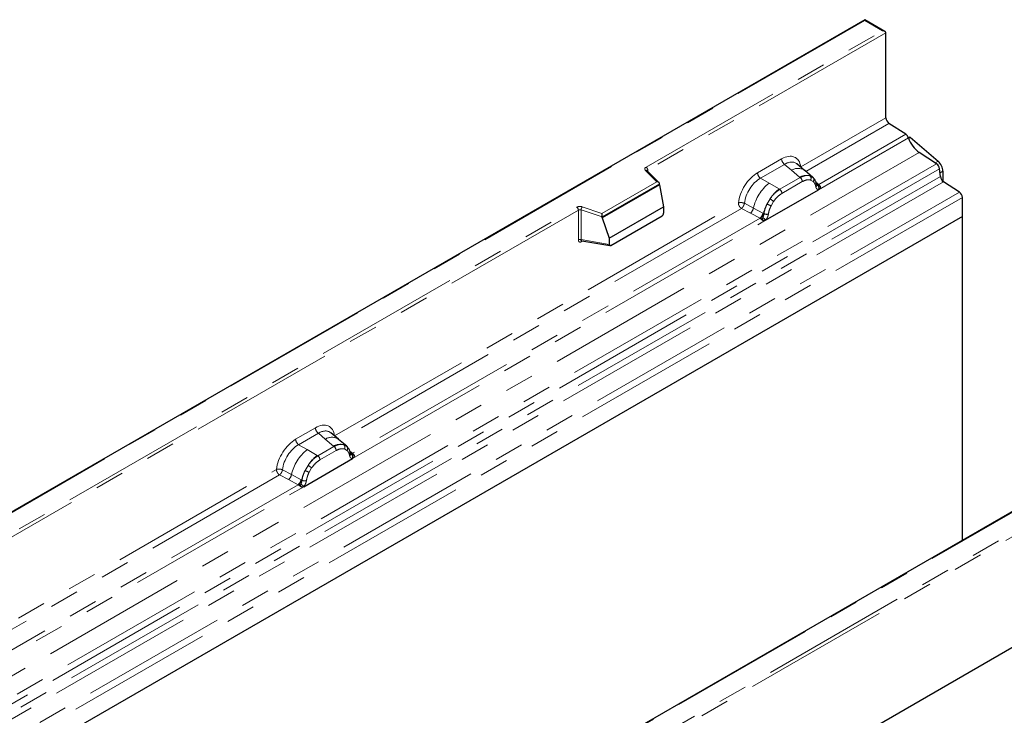
# Model space of a CAD drawing. Units: millimetres. Extents: x 0 to 420, y 0 to 297.
# Drawn here: x 108 to 150, y 70 to 100 of the extents above; entities that cross this region are included whole.
import ezdxf

# ---------------------------------------------------------------- set-up
doc = ezdxf.new("R2010")
doc.units = ezdxf.units.MM
doc.linetypes.add('PHANTOM', pattern=[12.7, 6.35, -1.27, 1.27, -1.27, 1.27, -1.27])

msp = doc.modelspace()

# ---------------------------------------------------------------- linework, layer by layer
at = {"color": 7, "linetype": 'Continuous', "lineweight": 25}
for p, q in [((144.1907, 100.2476), (73.5214, 59.4511)), ((145.0685, 99.7408), (144.1907, 100.2476)), ((144.1907, 100.2476), (144.1907, 100.2138)), ((145.1099, 95.9828), (145.1099, 99.6831)), ((145.969, 95.2726), (145.2427, 95.7431)), ((146.1706, 95.1501), (146.0905, 95.1039)), ((146.1706, 95.1501), (147.3723, 94.1001)), ((147.3111, 93.9894), (146.5606, 94.4757)), ((135.2622, 93.1658), (134.7405, 93.6874)), ((134.7405, 93.6874), (134.7406, 93.6869)), ((141.5839, 93.7002), (141.2509, 93.9828)), ((141.9417, 93.3968), (141.5867, 93.6978)), ((147.4746, 93.4295), (147.443, 93.7688)), ((147.5848, 93.6611), (147.5848, 93.2281)), ((141.9715, 93.359), (141.9271, 93.409)), ((148.3006, 92.7592), (147.6065, 93.2089)), ((135.2851, 93.0789), (132.7961, 91.642)), ((135.2851, 93.0789), (135.2851, 93.1169)), ((135.2851, 93.0789), (135.4608, 92.1204)), ((139.89, 91.5356), (142.1871, 92.8616)), ((142.1128, 93.0645), (142.1108, 93.0702)), ((148.4333, 91.6933), (148.4333, 92.5195)), ((133.1004, 90.7578), (135.4608, 92.1204)), ((135.4608, 92.1204), (135.4608, 91.8442)), ((148.4333, 91.6933), (77.7227, 50.8729)), ((132.7961, 91.642), (132.7961, 91.68)), ((132.7961, 91.642), (133.1004, 90.7578)), ((133.1703, 90.4427), (135.3909, 91.7246)), ((148.4333, 77.6331), (148.4333, 91.6933)), ((131.9098, 90.6455), (131.9085, 90.6448)), ((131.9092, 90.6444), (133.1313, 90.4334)), ((133.1004, 90.7578), (133.1004, 90.4816)), ((166.8181, 82.3339), (96.1074, 41.5135)), ((121.3465, 82.0174), (121.0135, 82.3)), ((121.7043, 81.714), (121.3493, 82.015)), ((121.7341, 81.6762), (121.6897, 81.7262)), ((121.8754, 81.3817), (121.8734, 81.3874)), ((119.8365, 79.9589), (121.9497, 81.1788)), ((152.5692, 80.0206), (108.5593, 54.6143))]:
    msp.add_line(p, q, dxfattribs=at)
at = {"color": 8, "linetype": 'PHANTOM', "lineweight": 18}
for p, q in [((144.1907, 100.2138), (73.6214, 59.475)), ((144.9685, 99.7647), (144.1907, 100.2138)), ((134.7016, 93.8377), (144.9685, 99.7647)), ((145.1099, 99.6831), (134.7723, 93.7153)), ((141.4173, 93.8511), (145.1099, 95.9828)), ((145.2427, 95.7431), (141.6325, 93.659)), ((142.1871, 92.8616), (146.0873, 95.1132)), ((145.969, 95.2726), (142.1948, 93.0938)), ((75.8499, 53.6553), (146.5606, 94.4757)), ((139.5396, 93.5961), (140.5828, 94.1983)), ((147.2496, 94.0293), (147.3723, 94.1001)), ((76.6004, 53.169), (147.3111, 93.9894)), ((147.443, 93.7688), (76.7323, 52.9484)), ((135.1601, 93.208), (134.6698, 93.6984)), ((134.7723, 93.6556), (134.7723, 93.7153)), ((140.7095, 93.9628), (139.6662, 93.3606)), ((141.0108, 93.7071), (140.7095, 93.9628)), ((141.3642, 93.4076), (141.0108, 93.7071)), ((147.5848, 93.6611), (147.4598, 93.5889)), ((76.7639, 52.6091), (147.4746, 93.4295)), ((147.6065, 93.2089), (76.8958, 52.3885)), ((132.7796, 91.8338), (135.1601, 93.208)), ((140.0384, 93.1457), (139.6662, 93.3606)), ((141.386, 93.389), (140.5012, 92.8783)), ((141.4809, 93.2124), (140.5962, 92.7017)), ((141.386, 93.389), (141.3642, 93.4076)), ((141.9453, 93.3936), (141.8164, 93.4665)), ((141.9531, 93.219), (141.8436, 93.281)), ((141.9453, 93.3936), (141.9554, 93.3839)), ((141.9809, 93.3457), (141.9665, 93.365)), ((142.1948, 93.0938), (142.0732, 93.1915)), ((77.5899, 51.9388), (148.3006, 92.7592)), ((135.2851, 93.1169), (132.7961, 91.68)), ((140.0384, 93.1457), (140.4743, 92.8938)), ((140.4743, 92.8938), (140.5012, 92.8783)), ((142.113, 93.0649), (142.1672, 93.0289)), ((142.1871, 92.8616), (142.1831, 92.8622)), ((142.1948, 93.0938), (142.2023, 93.0861)), ((142.2023, 93.0861), (142.233, 93.0505)), ((142.233, 93.0505), (142.2602, 93.0137)), ((148.4333, 92.5195), (77.7227, 51.6991)), ((139.9505, 92.242), (140.0794, 92.4637)), ((140.2336, 92.3516), (140.124, 92.1632)), ((87.679, 66.6922), (131.6888, 92.0985)), ((131.7595, 91.976), (87.7497, 66.5697)), ((121.1799, 82.1683), (138.7051, 92.2853)), ((138.8379, 92.0457), (121.3951, 81.9762)), ((131.7595, 91.976), (131.7595, 90.6831)), ((131.8802, 91.9852), (131.8802, 90.6923)), ((132.7961, 91.68), (131.8802, 91.9852)), ((131.9302, 92.1169), (132.7796, 91.8338)), ((138.8379, 92.0457), (139.2272, 91.8415)), ((138.9686, 92.2695), (139.3573, 92.0623)), ((139.7751, 91.8396), (139.3573, 92.0623)), ((121.9497, 81.1788), (139.89, 91.5356)), ((139.6457, 91.6222), (121.9574, 81.411)), ((139.2272, 91.8415), (139.6457, 91.6222)), ((139.6572, 91.6168), (139.6457, 91.6222)), ((139.6993, 91.5878), (139.6572, 91.6168)), ((139.7302, 91.5532), (139.6993, 91.5878)), ((139.7751, 91.8396), (139.7961, 91.8277)), ((139.8124, 91.8174), (139.7961, 91.8277)), ((139.8941, 91.5408), (139.89, 91.5356)), ((131.8802, 90.6923), (133.1004, 90.4816)), ((131.8994, 90.6055), (131.9536, 90.6368)), ((96.1074, 46.4941), (166.6767, 87.2329)), ((166.8181, 87.1512), (96.1074, 46.3308)), ((119.486, 82.0194), (120.3454, 82.5155)), ((120.4721, 82.28), (119.6127, 81.7839)), ((120.7734, 82.0243), (120.4721, 82.28)), ((119.9848, 81.569), (119.6127, 81.7839)), ((121.1486, 81.7062), (120.4477, 81.3016)), ((121.1268, 81.7248), (120.7734, 82.0243)), ((121.1486, 81.7062), (121.1268, 81.7248)), ((121.579, 81.7837), (121.7079, 81.7108)), ((121.7434, 81.6629), (121.7291, 81.6822)), ((119.9848, 81.569), (120.4207, 81.3172)), ((120.4207, 81.3172), (120.4477, 81.3016)), ((121.2435, 81.5296), (120.5427, 81.125)), ((121.7157, 81.5362), (121.6062, 81.5982)), ((121.9574, 81.411), (121.8358, 81.5087)), ((121.8756, 81.3821), (121.9298, 81.3461)), ((121.9574, 81.411), (121.9649, 81.4033)), ((121.9649, 81.4033), (121.9956, 81.3677)), ((121.9956, 81.3677), (122.0228, 81.3309)), ((119.8969, 80.6654), (120.0258, 80.887)), ((121.9497, 81.1788), (121.9457, 81.1794)), ((100.8577, 70.4365), (118.6515, 80.7087)), ((118.7843, 80.469), (101.0728, 70.2444)), ((118.7843, 80.469), (119.1736, 80.2648)), ((118.915, 80.6929), (119.3037, 80.4857)), ((119.7216, 80.2629), (119.3037, 80.4857)), ((120.18, 80.7749), (120.0705, 80.5865)), ((101.6274, 69.4471), (119.8365, 79.9589)), ((119.5921, 80.0455), (101.6352, 69.6792)), ((152.6192, 80.0157), (108.6093, 54.6093)), ((119.1736, 80.2648), (119.5921, 80.0455)), ((119.6036, 80.0402), (119.5921, 80.0455)), ((119.6457, 80.0111), (119.6036, 80.0402)), ((119.6767, 79.9765), (119.6457, 80.0111)), ((119.7216, 80.2629), (119.7426, 80.251)), ((119.7588, 80.2407), (119.7426, 80.251)), ((119.8405, 79.9641), (119.8365, 79.9589))]:
    msp.add_line(p, q, dxfattribs=at)
at = {"color": 8, "linetype": 'PHANTOM', "lineweight": 18, "flags": 128}
msp.add_lwpolyline([(134.6698, 93.6984), (134.6558, 93.7154), (134.6468, 93.7336), (134.6431, 93.7523), (134.6447, 93.7712), (134.6516, 93.7896), (134.6636, 93.8072), (134.6804, 93.8233), (134.7016, 93.8377)], dxfattribs=at)
at = {"color": 7, "linetype": 'Continuous', "lineweight": 25, "flags": 128}
msp.add_lwpolyline([(121.748, 81.667), (121.7315, 81.6869), (121.7079, 81.7108)], dxfattribs=at)
at = {"color": 7, "linetype": 'Continuous', "lineweight": 25}
for centre, radius, start, end in [((145.4195, 95.9977), 0.3099, 182.75234, 235.22641), ((145.7874, 95.0142), 0.3158, 18.27428, 54.90886), ((147.2868, 95.5093), 1.2632, 198.27428, 234.90886), ((146.9587, 93.629), 0.6269, 2.93518, 48.72132), ((147.1302, 93.7316), 0.3149, 6.77916, 54.95325), ((147.7874, 93.4667), 0.3149, 186.77916, 234.95325), ((148.1238, 92.5046), 0.3099, 2.75234, 55.22641)]:
    msp.add_arc(centre, radius, start, end, dxfattribs=at)
at = {"color": 8, "linetype": 'PHANTOM', "lineweight": 18}
for centre, radius, start, end in [((140.8937, 94.2137), 0.3113, 182.82915, 233.70446), ((134.6964, 93.6367), 0.0672, 49.04219, 113.36798), ((134.6187, 93.7083), 0.1537, 2.60548, 57.39452), ((134.7972, 93.665), 0.0561, 116.35053, 160.56702), ((141.2917, 93.2653), 0.5235, 55.73191, 122.4513), ((139.8505, 93.6115), 0.3113, 182.82915, 233.70446), ((141.6688, 92.8346), 0.6489, 76.84826, 117.99634), ((141.2478, 93.2009), 0.2335, 2.82915, 53.70446), ((141.7058, 93.3556), 0.1567, 331.5798, 45.07174), ((141.8514, 93.3019), 0.1312, 320.81245, 44.31338), ((141.2673, 91.6173), 1.9612, 128.8014, 166.88446), ((141.4943, 91.561), 1.6784, 127.42814, 147.46255), ((140.363, 92.6901), 0.2335, 2.82915, 53.70446), ((142.028, 93.0613), 0.0821, 299.46635, 51.73442), ((142.1335, 93.2119), 0.1331, 259.46244, 297.43242), ((142.1415, 93.1977), 0.127, 256.32422, 298.59259), ((142.1452, 93.2072), 0.1796, 277.03443, 299.25259), ((142.0235, 92.9312), 0.1738, 336.60646, 34.22448), ((139.5305, 91.5466), 1.0688, 48.86311, 59.09785), ((131.8314, 91.8193), 0.3135, 71.63088, 117.06152), ((131.606, 91.9691), 0.1537, 2.60548, 57.39452), ((131.8308, 91.8365), 0.1567, 71.63088, 117.06152), ((132.0876, 91.9818), 0.2074, 139.36052, 179.04605), ((138.9903, 92.1298), 0.3731, 309.41358, 349.58554), ((141.6148, 91.386), 1.8715, 152.78218, 166.35089), ((140.5143, 93.2523), 1.157, 240.83431, 250.28509), ((139.4086, 91.9106), 0.3733, 309.41271, 349.03627), ((139.4067, 91.9331), 0.4035, 308.37384, 344.84849), ((139.3941, 92.0457), 0.5503, 303.68004, 313.56526), ((139.4324, 91.1378), 0.6128, 41.11452, 56.19149), ((139.9326, 92.0722), 0.2817, 244.74115, 285.69658), ((131.8308, 90.5435), 0.1567, 71.63088, 117.06152), ((131.9563, 90.609), 0.057, 142.99852, 183.54878), ((120.6563, 82.5309), 0.3113, 182.82915, 233.70446), ((121.0543, 81.5825), 0.5235, 55.73191, 122.4513), ((119.7969, 82.0348), 0.3113, 182.82915, 233.70446), ((121.4314, 81.1518), 0.6489, 76.84826, 117.99634), ((121.0104, 81.5181), 0.2335, 2.82915, 53.70446), ((121.4684, 81.6728), 0.1567, 331.5798, 45.07174), ((121.614, 81.6191), 0.1312, 320.81245, 44.31338), ((121.2138, 80.0406), 1.9612, 128.8014, 166.88446), ((121.4408, 79.9843), 1.6784, 127.42814, 147.46255), ((120.3095, 81.1135), 0.2335, 2.82915, 53.70446), ((121.7906, 81.3785), 0.0821, 299.46635, 51.73442), ((121.8961, 81.5291), 0.1331, 259.46244, 297.43242), ((121.9041, 81.5149), 0.127, 256.32422, 298.59259), ((121.9078, 81.5244), 0.1796, 277.03443, 299.25259), ((121.7861, 81.2484), 0.1738, 336.60646, 34.22448), ((119.4769, 79.97), 1.0688, 48.86311, 59.09785), ((118.9367, 80.5531), 0.3731, 309.41358, 349.58554), ((121.5612, 79.8094), 1.8715, 152.78218, 166.35089), ((120.4608, 81.6756), 1.157, 240.83431, 250.28509), ((119.3551, 80.3339), 0.3733, 309.41271, 349.03627), ((119.3531, 80.3565), 0.4035, 308.37382, 344.84849), ((119.3406, 80.469), 0.5503, 303.68004, 313.56526), ((119.3788, 79.5611), 0.6128, 41.11452, 56.19149), ((119.879, 80.4955), 0.2817, 244.74115, 285.69658)]:
    msp.add_arc(centre, radius, start, end, dxfattribs=at)
at = {"color": 7, "linetype": 'Continuous', "lineweight": 25}
for centre, major_axis, ratio, start_param, end_param in [((144.9685, 99.6831), (0.1414, 0), 0.5773815, 0, 1.5707963), ((135.1601, 93.1264), (0.1245, -0.0164), 0.6469225, 0.0849616, 1.6557579), ((132.7796, 91.7521), (-0.011, 0.109), 0.1120238, 3.9774107, 5.5482071), ((135.3876, 91.8057), (0.0517, 0.0859), 0.6036948, 3.9706218, 5.4964595), ((133.1736, 90.5275), (0.0538, 0.09), 0.5518016, 2.3963389, 3.9221766)]:
    msp.add_ellipse(centre, major_axis=major_axis, ratio=ratio, start_param=start_param, end_param=end_param, dxfattribs=at)
at = {"color": 8, "linetype": 'PHANTOM', "lineweight": 18}
for centre, major_axis, ratio, start_param, end_param in [((140.5735, 93.2077), (0.6065, 1.0507), 0.5711071, 5.6515079, 7.0630407), ((140.7149, 93.1261), (0.4768, 0.8969), 0.5681774, 6.1597425, 7.0431962), ((139.5489, 92.6162), (0.6, 1.0393), 0.583725, 0.7907783, 2.2023111), ((139.6903, 92.5346), (0.5, 0.8661), 0.6102578, 0.7907755, 2.2023131), ((120.3361, 81.5249), (0.6065, 1.0507), 0.5711071, 5.6515079, 7.0630407), ((120.4775, 81.4433), (0.4768, 0.8969), 0.5681774, 6.1597425, 7.0431962), ((119.4954, 81.0395), (0.6, 1.0393), 0.583725, 0.7907783, 2.2023111), ((119.6368, 80.9579), (0.5, 0.8661), 0.6102578, 0.7907755, 2.2023131)]:
    msp.add_ellipse(centre, major_axis=major_axis, ratio=ratio, start_param=start_param, end_param=end_param, dxfattribs=at)
for points, knots in [([(141.8164, 93.4665), (141.751, 93.4767), (141.6199, 93.4973), (141.464, 93.4251), (141.386, 93.389)], [0, 0, 0, 0, 0.4996059, 1, 1, 1, 1]), ([(141.8436, 93.281), (141.7882, 93.2896), (141.6773, 93.3068), (141.5465, 93.2439), (141.4809, 93.2124)], [0, 0, 0, 0, 0.49901725, 1, 1, 1, 1]), ([(142.0683, 92.9899), (142.0567, 93.0366), (142.0335, 93.1297), (141.9798, 93.1893), (141.9531, 93.219)], [0, 0, 0, 0, 0.501529, 1, 1, 1, 1]), ([(140.5012, 92.8783), (140.4254, 92.8256), (140.2738, 92.7202), (140.1442, 92.5492), (140.0794, 92.4637)], [0, 0, 0, 0, 0.50039414, 1, 1, 1, 1]), ([(142.1831, 92.8622), (142.1688, 92.8656), (142.1402, 92.8725), (142.1068, 92.9003), (142.081, 92.9385), (142.0725, 92.9727), (142.0683, 92.9899)], [0, 0, 0, 0, 0.2498795, 0.5008696, 0.750077, 1, 1, 1, 1]), ([(142.2602, 93.0137), (142.2571, 93.0121), (142.2507, 93.0087), (142.2345, 93.0078), (142.2188, 93.0114), (142.2022, 93.0161), (142.1866, 93.0211), (142.1746, 93.026), (142.1672, 93.0289)], [0, 0, 0, 0, 0.1096864, 0.2296011, 0.5005256, 0.589818, 0.7503202, 1, 1, 1, 1]), ([(140.5962, 92.7017), (140.5307, 92.6574), (140.3998, 92.5692), (140.2889, 92.424), (140.2336, 92.3516)], [0, 0, 0, 0, 0.5009852, 1, 1, 1, 1]), ([(138.9686, 92.2695), (138.9643, 92.2501), (138.9555, 92.2103), (138.9257, 92.1466), (138.885, 92.0862), (138.8538, 92.0594), (138.8379, 92.0457)], [0, 0, 0, 0, 0.2331501, 0.4770322, 0.73244, 1, 1, 1, 1]), ([(139.9505, 92.242), (139.9187, 92.1706), (139.8551, 92.0278), (139.8266, 91.8875), (139.8124, 91.8174)], [0, 0, 0, 0, 0.5003149, 1, 1, 1, 1]), ([(140.124, 92.1632), (140.0973, 92.1025), (140.0436, 91.9809), (140.0204, 91.8611), (140.0088, 91.801)], [0, 0, 0, 0, 0.4984709, 1, 1, 1, 1]), ([(139.7734, 91.647), (139.7678, 91.6294), (139.7596, 91.603), (139.7496, 91.575), (139.7409, 91.5604), (139.7342, 91.5559), (139.7302, 91.5532)], [0, 0, 0, 0, 0.4995263, 0.7499547, 0.8512902, 1, 1, 1, 1]), ([(139.8124, 91.8174), (139.8092, 91.7888), (139.8027, 91.7315), (139.7831, 91.6752), (139.7734, 91.647)], [0, 0, 0, 0, 0.50018, 1, 1, 1, 1]), ([(140.0088, 91.801), (140.0046, 91.7789), (139.9961, 91.7348), (139.9702, 91.6668), (139.9369, 91.6004), (139.9083, 91.5606), (139.8941, 91.5408)], [0, 0, 0, 0, 0.2500546, 0.5008566, 0.7502597, 1, 1, 1, 1]), ([(131.7595, 90.6831), (131.7614, 90.664), (131.7642, 90.6347), (131.7815, 90.6076), (131.7994, 90.5929), (131.8216, 90.5854), (131.8543, 90.5847), (131.8816, 90.5973), (131.8994, 90.6055)], [0, 0, 0, 0, 0.2393292, 0.3679055, 0.4968371, 0.6259341, 0.7563127, 1, 1, 1, 1]), ([(121.579, 81.7837), (121.5136, 81.7939), (121.3825, 81.8145), (121.2266, 81.7423), (121.1486, 81.7062)], [0, 0, 0, 0, 0.4996059, 1, 1, 1, 1]), ([(120.4477, 81.3016), (120.3718, 81.2489), (120.2203, 81.1436), (120.0906, 80.9725), (120.0258, 80.887)], [0, 0, 0, 0, 0.50039414, 1, 1, 1, 1]), ([(121.6062, 81.5982), (121.5508, 81.6068), (121.4399, 81.624), (121.3091, 81.5611), (121.2435, 81.5296)], [0, 0, 0, 0, 0.4990173, 1, 1, 1, 1]), ([(121.8309, 81.3071), (121.8193, 81.3538), (121.7961, 81.4469), (121.7424, 81.5065), (121.7157, 81.5362)], [0, 0, 0, 0, 0.501529, 1, 1, 1, 1]), ([(121.9457, 81.1794), (121.9314, 81.1828), (121.9028, 81.1897), (121.8694, 81.2175), (121.8436, 81.2557), (121.8351, 81.2899), (121.8309, 81.3071)], [0, 0, 0, 0, 0.2498795, 0.5008696, 0.750077, 1, 1, 1, 1]), ([(122.0228, 81.3309), (122.0197, 81.3293), (122.0133, 81.3259), (121.9971, 81.325), (121.9814, 81.3286), (121.9648, 81.3333), (121.9492, 81.3383), (121.9372, 81.3432), (121.9298, 81.3461)], [0, 0, 0, 0, 0.1096864, 0.2296011, 0.5005256, 0.589818, 0.7503202, 1, 1, 1, 1]), ([(120.5427, 81.125), (120.4771, 81.0808), (120.3463, 80.9925), (120.2354, 80.8474), (120.18, 80.7749)], [0, 0, 0, 0, 0.5009852, 1, 1, 1, 1]), ([(118.915, 80.6929), (118.9107, 80.6734), (118.9019, 80.6336), (118.8721, 80.5699), (118.8315, 80.5096), (118.8003, 80.4827), (118.7843, 80.469)], [0, 0, 0, 0, 0.2331501, 0.4770322, 0.73244, 1, 1, 1, 1]), ([(119.8969, 80.6654), (119.8651, 80.5939), (119.8015, 80.4512), (119.7731, 80.3109), (119.7588, 80.2407)], [0, 0, 0, 0, 0.5003149, 1, 1, 1, 1]), ([(120.0705, 80.5865), (120.0437, 80.5259), (119.9901, 80.4043), (119.9669, 80.2844), (119.9553, 80.2243)], [0, 0, 0, 0, 0.4984709, 1, 1, 1, 1]), ([(119.7198, 80.0703), (119.7143, 80.0527), (119.706, 80.0263), (119.6961, 79.9984), (119.6873, 79.9838), (119.6806, 79.9792), (119.6767, 79.9765)], [0, 0, 0, 0, 0.4995263, 0.7499547, 0.8512902, 1, 1, 1, 1]), ([(119.7588, 80.2407), (119.7556, 80.2121), (119.7492, 80.1549), (119.7296, 80.0985), (119.7198, 80.0703)], [0, 0, 0, 0, 0.50018, 1, 1, 1, 1]), ([(119.9553, 80.2243), (119.951, 80.2023), (119.9426, 80.1581), (119.9167, 80.0901), (119.8833, 80.0237), (119.8548, 79.984), (119.8405, 79.9641)], [0, 0, 0, 0, 0.2500546, 0.5008566, 0.7502597, 1, 1, 1, 1])]:
    msp.add_open_spline(points, degree=3, knots=knots, dxfattribs=at)
at = {"color": 7, "linetype": 'Continuous', "lineweight": 25}
for points, knots in [([(142.1108, 93.0701), (142.0971, 93.1273), (142.0696, 93.2425), (142.0044, 93.32), (141.9715, 93.359)], [0, 0, 0, 0, 0.49688313, 1, 1, 1, 1]), ([(142.2602, 93.0137), (142.2614, 92.998), (142.2639, 92.9668), (142.249, 92.9219), (142.2222, 92.8852), (142.1991, 92.8697), (142.1871, 92.8616)], [0, 0, 0, 0, 0.2510847, 0.5012097, 0.7406195, 1, 1, 1, 1]), ([(139.89, 91.5356), (139.8774, 91.5294), (139.8532, 91.5175), (139.8133, 91.5158), (139.7726, 91.5286), (139.7444, 91.545), (139.7302, 91.5532)], [0, 0, 0, 0, 0.2593535, 0.4987894, 0.7489148, 1, 1, 1, 1]), ([(131.9092, 90.6446), (131.9089, 90.6446), (131.9041, 90.6449), (131.8965, 90.6482), (131.8873, 90.6548), (131.8813, 90.6649), (131.8785, 90.6774), (131.8797, 90.6873), (131.8802, 90.6923)], [0, 0, 0, 0, 0.01434585, 0.20171316, 0.3954733, 0.59130719, 0.79196354, 1, 1, 1, 1]), ([(121.8734, 81.3873), (121.8597, 81.4445), (121.8322, 81.5597), (121.767, 81.6372), (121.7341, 81.6762)], [0, 0, 0, 0, 0.4968831, 1, 1, 1, 1]), ([(122.0228, 81.3309), (122.024, 81.3152), (122.0265, 81.284), (122.0116, 81.2391), (121.9848, 81.2024), (121.9617, 81.1869), (121.9497, 81.1788)], [0, 0, 0, 0, 0.2510847, 0.5012097, 0.7406195, 1, 1, 1, 1]), ([(119.8365, 79.9589), (119.8239, 79.9527), (119.7996, 79.9409), (119.7597, 79.9391), (119.7191, 79.9519), (119.6908, 79.9683), (119.6767, 79.9765)], [0, 0, 0, 0, 0.2593535, 0.4987894, 0.7489148, 1, 1, 1, 1])]:
    msp.add_open_spline(points, degree=3, knots=knots, dxfattribs=at)
at = {"color": 8, "linetype": 'PHANTOM', "lineweight": 18}
for points in [[(138.9686, 92.2695), (138.948, 92.2777), (138.9068, 92.294), (138.8333, 92.3043), (138.7613, 92.3027), (138.7238, 92.2911), (138.7051, 92.2853)], [(138.8379, 92.0457), (138.8202, 92.0594), (138.7849, 92.0868), (138.7413, 92.1501), (138.7109, 92.2202), (138.707, 92.2636), (138.7051, 92.2853)], [(118.915, 80.6929), (118.8945, 80.701), (118.8533, 80.7174), (118.7798, 80.7276), (118.7078, 80.7261), (118.6703, 80.7145), (118.6515, 80.7087)], [(118.7843, 80.469), (118.7667, 80.4827), (118.7313, 80.5101), (118.6877, 80.5735), (118.6574, 80.6436), (118.6535, 80.687), (118.6515, 80.7087)]]:
    msp.add_open_spline(points, degree=3, dxfattribs=at)

doc.saveas('drawing.dxf')
